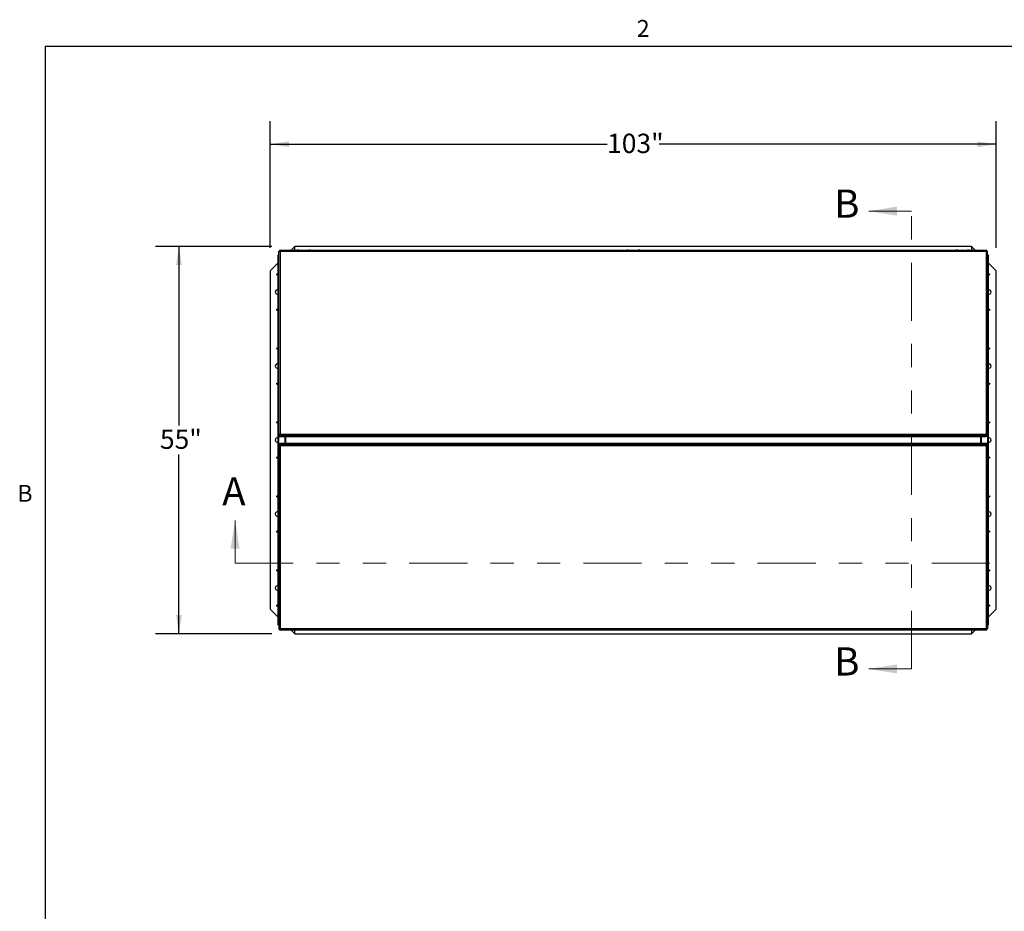
# Model space of a CAD drawing. Units: inches. Extents: x 0.1 to 10.8, y 0.2 to 8.4.
# Drawn here: x 0.2 to 4.5, y 4.5 to 8.3 of the extents above; entities that cross this region are included whole.
import ezdxf

# ---------------------------------------------------------------- set-up
doc = ezdxf.new("R2010")
doc.units = ezdxf.units.IN
doc.header["$MEASUREMENT"] = 0
doc.linetypes.add('PHANTOM', pattern=[0.5, 0.25, -0.05, 0.05, -0.05, 0.05, -0.05])
doc.layers.add('FORMAT', color=7, linetype='Continuous')
doc.styles.add('SLDTEXTSTYLE0', font='TXT', dxfattribs={"width": 0.605})
doc.dimstyles.new('SLDDIMSTYLE2', dxfattribs={"dimtxt": 0.080892, "dimasz": 0.080892, "dimexe": 0, "dimexo": 0.0625, "dimgap": 0.020223, "dimtad": 0, "dimdec": 0, "dimlfac": 32.96, "dimrnd": 1e-09, "dimzin": 12, "dimdsep": 46, "dimtxsty": 'SLDTEXTSTYLE0', "dimsah": 1, "dimcen": 0.09, "dimadec": 0, "dimazin": 3, "dimtfac": 1, "dimtdec": 0, "dimtofl": 0, "dimtmove": 0, "dimatfit": 3, "dimfxl": 0, "dimfrac": 2, "dimtolj": 1, "dimtzin": 12, "dimarcsym": 0})
doc.dimstyles.new('SLDDIMSTYLE3', dxfattribs={"dimtxt": 0.080892, "dimasz": 0.080892, "dimexe": 0, "dimexo": 0.0625, "dimgap": 0.020223, "dimtad": 0, "dimtih": 1, "dimtoh": 1, "dimdec": 0, "dimlfac": 32.96, "dimrnd": 1e-09, "dimzin": 12, "dimdsep": 46, "dimtxsty": 'SLDTEXTSTYLE0', "dimsah": 1, "dimcen": 0.09, "dimadec": 0, "dimazin": 3, "dimtfac": 1, "dimtdec": 0, "dimtofl": 0, "dimtmove": 0, "dimatfit": 3, "dimfxl": 0, "dimfrac": 2, "dimtolj": 1, "dimtzin": 12, "dimarcsym": 0})

# ---------------------------------------------------------------- blocks, each defined once
blk = doc.blocks.new('_D')
at = {"layer": 'FORMAT', "color": 7}
for p, q in [((1.3, 7.3238), (1.3, 7.8699)), ((4.425, 7.3238), (4.425, 7.8699)), ((1.3, 7.7699), (2.7502, 7.7699)), ((4.425, 7.7699), (2.9748, 7.7699))]:
    blk.add_line(p, q, dxfattribs=at)
for points in [[(1.3, 7.7699), (1.3809, 7.7574), (1.3809, 7.7823)], [(4.425, 7.7699), (4.3441, 7.7823), (4.3441, 7.7574)]]:
    blk.add_solid(points, dxfattribs=at)
at = {"layer": 'FORMAT', "color": 7, "insert": (2.7502, 7.8152), "char_height": 0.08333, "attachment_point": 1, "style": 'SLDTEXTSTYLE0'}
blk.add_mtext('103"', dxfattribs=at)
blk = doc.blocks.new('_D_1')
at = {"layer": 'FORMAT', "color": 7}
for p, q in [((1.3062, 7.33), (0.8063, 7.33)), ((0.9063, 7.33), (0.9063, 6.5578)), ((0.9063, 5.6613), (0.9063, 6.4335)), ((1.3062, 5.6613), (0.8063, 5.6613))]:
    blk.add_line(p, q, dxfattribs=at)
for points in [[(0.9063, 7.33), (0.8939, 7.2491), (0.9187, 7.2491)], [(0.9063, 5.6613), (0.9187, 5.7422), (0.8939, 5.7422)]]:
    blk.add_solid(points, dxfattribs=at)
at = {"layer": 'FORMAT', "color": 7, "insert": (0.8248, 6.541), "char_height": 0.08333, "attachment_point": 1, "style": 'SLDTEXTSTYLE0'}
blk.add_mtext('55"', dxfattribs=at)

msp = doc.modelspace()

# ---------------------------------------------------------------- linework, layer by layer
at = {"color": 8, "linetype": 'Continuous', "lineweight": 18}
for q in [(10.629927, 8.19207317), (0.329927, 0.39207317)]:
    msp.add_line((0.329927, 8.19207317), q, dxfattribs=at)
at = {"color": 7, "linetype": 'Continuous', "lineweight": 18}
for p, q in [((4.06092233, 7.48169903), (3.87648874, 7.48169903)), ((1.14830097, 5.96470874), (1.14830097, 6.14914233)), ((4.06092233, 5.50961165), (3.87648874, 5.50961165))]:
    msp.add_line(p, q, dxfattribs=at)
at = {"color": 7, "linetype": 'PHANTOM', "lineweight": 18}
for p, q in [((4.06092233, 5.50961165), (4.06092233, 7.48169903)), ((1.14830097, 5.96470874), (4.57669903, 5.96470874))]:
    msp.add_line(p, q, dxfattribs=at)
at = {"color": 7, "linetype": 'Continuous', "lineweight": 25}
for p, q in [((1.3344646, 7.29283374), (1.3344646, 7.29177184)), ((1.33698422, 7.29283374), (1.3344646, 7.29283374)), ((1.33698422, 6.51834338), (1.33698422, 7.30959409)), ((1.33698422, 7.30959409), (1.33734972, 7.30959202)), ((1.33698422, 7.30959409), (1.33971481, 7.30959409)), ((1.33734972, 7.30959202), (1.33986944, 7.30952779)), ((1.33971481, 7.30959409), (1.33986944, 7.30952779)), ((4.38509269, 7.31254254), (1.33992248, 7.31254254)), ((1.34004274, 7.31228024), (1.33992934, 7.31253371)), ((1.33992934, 7.31253371), (1.33992934, 7.30980822)), ((1.34004274, 7.30970098), (1.33992934, 7.30980822)), ((1.33992934, 7.30980822), (1.33992934, 7.30885263)), ((1.34004274, 7.31228024), (1.34004274, 7.30970098)), ((1.34109625, 7.30835115), (1.34171723, 7.30809847)), ((1.34171723, 7.30809847), (1.34146185, 7.30871622)), ((1.34146185, 7.30871622), (1.34146185, 7.30819313)), ((1.34171723, 7.30809847), (1.34171723, 6.52041688)), ((4.38329794, 7.30809847), (1.34171723, 7.30809847)), ((1.40618932, 7.33), (1.38873186, 7.31254254)), ((1.40618932, 7.31254254), (1.40618932, 7.33)), ((4.31881068, 7.33), (1.40618932, 7.33)), ((1.41604976, 7.31279033), (1.4171875, 7.3130933)), ((1.41946299, 7.31291063), (1.41832524, 7.3132136)), ((1.42060073, 7.3132136), (1.41946299, 7.31291063)), ((1.42173847, 7.3130933), (1.42287621, 7.31279033)), ((1.46535194, 7.31279033), (1.46648968, 7.3130933)), ((1.46876517, 7.31291063), (1.46762743, 7.3132136)), ((1.46990291, 7.3132136), (1.46876517, 7.31291063)), ((1.47104066, 7.3130933), (1.4721784, 7.31279033)), ((2.83443568, 7.31279033), (2.83557342, 7.3130933)), ((2.83784891, 7.31291063), (2.83671117, 7.3132136)), ((2.83898665, 7.3132136), (2.83784891, 7.31291063)), ((2.84012439, 7.3130933), (2.84126214, 7.31279033)), ((2.88373786, 7.31279033), (2.88487561, 7.3130933)), ((2.88715109, 7.31291063), (2.88601335, 7.3132136)), ((2.88828883, 7.3132136), (2.88715109, 7.31291063)), ((2.88942658, 7.3130933), (2.89056432, 7.31279033)), ((4.2528216, 7.31279033), (4.25395934, 7.3130933)), ((4.25623483, 7.31291063), (4.25509709, 7.3132136)), ((4.25737257, 7.3132136), (4.25623483, 7.31291063)), ((4.25851032, 7.3130933), (4.25964806, 7.31279033)), ((4.30212379, 7.31279033), (4.30326153, 7.3130933)), ((4.30553701, 7.31291063), (4.30439927, 7.3132136)), ((4.30667476, 7.3132136), (4.30553701, 7.31291063)), ((4.3078125, 7.3130933), (4.30895024, 7.31279033)), ((4.33626814, 7.31254254), (4.31881068, 7.33)), ((4.31881068, 7.33), (4.31881068, 7.31254254)), ((4.38355155, 7.30871906), (4.38329794, 7.30809847)), ((4.38329794, 7.30809847), (4.38392275, 7.30834876)), ((4.38329794, 6.52041688), (4.38329794, 7.30809847)), ((4.38355155, 7.30871906), (4.38355155, 7.30819433)), ((4.38508583, 7.31253371), (4.38495394, 7.31227971)), ((4.38495394, 7.31227971), (4.38495394, 7.30970076)), ((4.38508583, 7.30980822), (4.38495394, 7.30970076)), ((4.38508583, 7.31253371), (4.38508583, 7.30980822)), ((4.38508583, 7.30980822), (4.38508583, 7.30890031)), ((4.38514531, 7.30949934), (4.38530036, 7.30959409)), ((4.38766445, 7.30956366), (4.38514531, 7.30949934)), ((4.38803095, 7.30959409), (4.38530036, 7.30959409)), ((4.38766445, 7.30956366), (4.38803095, 7.30959409)), ((4.38803095, 6.51834338), (4.38803095, 7.30959409)), ((4.38803095, 7.29283374), (4.3905354, 7.29283374)), ((4.3905354, 7.29283374), (4.3905354, 7.29177184)), ((1.3344646, 7.25827528), (1.3, 7.22381068)), ((1.3344646, 5.69953883), (1.3344646, 7.29177184)), ((1.3344646, 7.29177184), (1.33585087, 7.29177184)), ((1.33585087, 7.29177184), (1.33698422, 7.29064955)), ((1.33698422, 7.29177184), (1.33585087, 7.29177184)), ((1.33585087, 7.29177184), (1.33585087, 5.69953883)), ((4.38803095, 7.29177184), (4.38914913, 7.29177184)), ((4.38803095, 7.29066457), (4.38914913, 7.29177184)), ((4.38914913, 5.69953883), (4.38914913, 7.29177184)), ((4.38914913, 7.29177184), (4.3905354, 7.29177184)), ((4.3905354, 7.29177184), (4.3905354, 5.69953883)), ((4.425, 7.22381068), (4.3905354, 7.25827528)), ((1.3, 7.22381068), (1.3, 5.7675)), ((4.425, 5.7675), (4.425, 7.22381068)), ((1.33735072, 6.51859678), (1.33698422, 6.51834338)), ((1.33698422, 6.51834338), (1.33971481, 6.51834338)), ((1.33698422, 6.51834338), (1.33698422, 6.51324607)), ((1.33698422, 6.51324607), (1.33971481, 6.51324607)), ((1.33735072, 6.51859678), (1.33986986, 6.51853246)), ((1.33986986, 6.51853246), (1.33971481, 6.51834338)), ((1.33971481, 6.51834338), (1.33971481, 6.51324607)), ((1.33983425, 6.51864766), (1.34163498, 6.51864766)), ((1.33983425, 6.51766038), (1.33983425, 6.51848904)), ((1.33992934, 6.51812925), (1.34004296, 6.5183307)), ((1.33992934, 6.51540376), (1.33992934, 6.51812925)), ((1.33992934, 6.51540376), (1.34004296, 6.51587991)), ((4.38508583, 6.51540376), (1.33992934, 6.51540376)), ((1.33992934, 6.51540376), (1.33992934, 6.51030644)), ((1.33992934, 6.51030644), (1.34435191, 6.51030644)), ((1.34004296, 6.51587991), (1.34004296, 6.5183307)), ((1.34171723, 6.52041688), (1.34109242, 6.52016154)), ((1.34109242, 6.52016154), (1.34145289, 6.5199963)), ((1.34146158, 6.51979456), (1.34171723, 6.52041688)), ((1.34146158, 6.51979456), (1.34146158, 6.5199869)), ((1.34171723, 6.52041688), (4.38329794, 6.52041688)), ((1.34435191, 6.51030644), (4.38066326, 6.51030644)), ((1.34435191, 6.51030124), (1.34435191, 6.51030644)), ((1.34435191, 6.51030124), (4.38066326, 6.51030124)), ((1.36449947, 6.48100944), (1.36449947, 6.51030124)), ((1.36538228, 6.51030124), (1.36538228, 6.48100944)), ((4.35961772, 6.48100944), (4.35961772, 6.51030124)), ((4.36050053, 6.51030124), (4.36050053, 6.48100944)), ((4.38508583, 6.51030644), (4.38066326, 6.51030644)), ((4.38066326, 6.51030644), (4.38066326, 6.51030124)), ((4.38329794, 6.52041688), (4.38355122, 6.5197907)), ((4.38391892, 6.52015921), (4.38329794, 6.52041688)), ((4.38518092, 6.51864766), (4.38338229, 6.51864766)), ((4.38341968, 6.52012285), (4.38355122, 6.51998526)), ((4.38355122, 6.5197907), (4.38355122, 6.51998526)), ((4.38391892, 6.52015921), (4.38356066, 6.51999395)), ((4.38494365, 6.51588106), (4.38494365, 6.51833118)), ((4.38494365, 6.51833118), (4.38508583, 6.51812925)), ((4.38494365, 6.51588106), (4.38508583, 6.51540376)), ((4.38508583, 6.51540376), (4.38508583, 6.51812925)), ((4.38508583, 6.51540376), (4.38508583, 6.51030644)), ((4.38766545, 6.51856813), (4.38514573, 6.51850389)), ((4.38530036, 6.51834338), (4.38514573, 6.51850389)), ((4.38518092, 6.51846737), (4.38518092, 6.51766038)), ((4.38803095, 6.51834338), (4.38530036, 6.51834338)), ((4.38530036, 6.51834338), (4.38530036, 6.51324607)), ((4.38803095, 6.51324607), (4.38530036, 6.51324607)), ((4.38803095, 6.51834338), (4.38766545, 6.51856813)), ((4.38803095, 6.51834338), (4.38803095, 6.51324607)), ((1.33696905, 6.4729673), (1.33696905, 6.47806461)), ((1.33696905, 6.47806461), (1.33969964, 6.47806461)), ((1.33696905, 6.4729673), (1.33696905, 5.68171659)), ((1.33696905, 6.4729673), (1.33733455, 6.47274255)), ((1.33696905, 6.4729673), (1.33969964, 6.4729673)), ((1.33733455, 6.47274255), (1.33985427, 6.47280679)), ((1.33969964, 6.4729673), (1.33969964, 6.47806461)), ((1.33969964, 6.4729673), (1.33985427, 6.47280679)), ((1.33981908, 6.47284331), (1.33981908, 6.4736503)), ((1.33981908, 6.47266302), (1.34161771, 6.47266302)), ((1.33991417, 6.47590692), (1.33991417, 6.48100424)), ((1.33991417, 6.48100424), (1.34433674, 6.48100424)), ((1.34005635, 6.47542962), (1.33991417, 6.47590692)), ((1.33991417, 6.47590692), (4.38507066, 6.47590692)), ((1.33991417, 6.47590692), (1.33991417, 6.47318143)), ((1.34005635, 6.4729795), (1.33991417, 6.47318143)), ((1.34005635, 6.47542962), (1.34005635, 6.4729795)), ((1.34108108, 6.47115147), (1.34143934, 6.47131672)), ((1.34108108, 6.47115147), (1.34170206, 6.4708938)), ((1.34170206, 6.4708938), (1.34144878, 6.47151998)), ((1.34144878, 6.47151998), (1.34144878, 6.47132542)), ((1.34158032, 6.47118783), (1.34144878, 6.47132542)), ((4.38328277, 6.4708938), (1.34170206, 6.4708938)), ((1.34170206, 6.4708938), (1.34170206, 5.68321221)), ((4.38064809, 6.48100944), (1.34433674, 6.48100944)), ((1.34433674, 6.48100424), (1.34433674, 6.48100944)), ((4.38064809, 6.48100424), (1.34433674, 6.48100424)), ((4.38064809, 6.48100944), (4.38064809, 6.48100424)), ((4.38507066, 6.48100424), (4.38064809, 6.48100424)), ((4.38353842, 6.47151612), (4.38328277, 6.4708938)), ((4.38328277, 6.4708938), (4.38390758, 6.47114914)), ((4.38328277, 5.68321221), (4.38328277, 6.4708938)), ((4.38516575, 6.47266302), (4.38336502, 6.47266302)), ((4.38353842, 6.47151612), (4.38353842, 6.47132378)), ((4.38390758, 6.47114914), (4.38354711, 6.47131438)), ((4.38507066, 6.47590692), (4.38495704, 6.47543077)), ((4.38495704, 6.47543077), (4.38495704, 6.47297998)), ((4.38507066, 6.47318143), (4.38495704, 6.47297998)), ((4.38507066, 6.47590692), (4.38507066, 6.48100424)), ((4.38507066, 6.47590692), (4.38507066, 6.47318143)), ((4.38513014, 6.47277822), (4.38528519, 6.4729673)), ((4.38764928, 6.4727139), (4.38513014, 6.47277822)), ((4.38516575, 6.4736503), (4.38516575, 6.47282164)), ((4.38801578, 6.47806461), (4.38528519, 6.47806461)), ((4.38528519, 6.4729673), (4.38528519, 6.47806461)), ((4.38801578, 6.4729673), (4.38528519, 6.4729673)), ((4.38764928, 6.4727139), (4.38801578, 6.4729673)), ((4.38801578, 6.4729673), (4.38801578, 6.47806461)), ((4.38801578, 6.4729673), (4.38801578, 5.68171659)), ((1.3, 5.7675), (1.3344646, 5.7330354)), ((4.3905354, 5.7330354), (4.425, 5.7675)), ((1.33585087, 5.69953883), (1.3344646, 5.69953883)), ((1.3344646, 5.69847694), (1.3344646, 5.69953883)), ((1.33696905, 5.69847694), (1.3344646, 5.69847694)), ((1.33696905, 5.70064611), (1.33585087, 5.69953883)), ((1.33696905, 5.69953883), (1.33585087, 5.69953883)), ((1.33733555, 5.68174702), (1.33696905, 5.68171659)), ((1.33696905, 5.68171659), (1.33969964, 5.68171659)), ((1.33733555, 5.68174702), (1.33985469, 5.68181134)), ((1.33985469, 5.68181134), (1.33969964, 5.68171659)), ((1.33991417, 5.68150246), (1.33991417, 5.68241037)), ((1.33991417, 5.68150246), (1.34004606, 5.68160992)), ((1.33991417, 5.67877697), (1.33991417, 5.68150246)), ((1.34004606, 5.67903097), (1.34004606, 5.68160992)), ((1.34170206, 5.68321221), (1.34107725, 5.68296192)), ((1.34144845, 5.68259162), (1.34170206, 5.68321221)), ((1.34144845, 5.68259162), (1.34144845, 5.68311635)), ((1.34170206, 5.68321221), (4.38328277, 5.68321221)), ((4.38390375, 5.68295953), (4.38328277, 5.68321221)), ((4.38328277, 5.68321221), (4.38353815, 5.68259445)), ((4.38353815, 5.68259445), (4.38353815, 5.68311755)), ((4.38495726, 5.67903044), (4.38495726, 5.6816097)), ((4.38495726, 5.6816097), (4.38507066, 5.68150246)), ((4.38507066, 5.68150246), (4.38507066, 5.68245805)), ((4.38507066, 5.67877697), (4.38507066, 5.68150246)), ((4.38528519, 5.68171659), (4.38513056, 5.68178289)), ((4.38765028, 5.68171866), (4.38513056, 5.68178289)), ((4.38801578, 5.68171659), (4.38528519, 5.68171659)), ((4.38801578, 5.68171659), (4.38765028, 5.68171866)), ((4.38914913, 5.69953883), (4.38801578, 5.70066113)), ((4.38801578, 5.69953883), (4.38914913, 5.69953883)), ((4.38801578, 5.69847694), (4.3905354, 5.69847694)), ((4.3905354, 5.69953883), (4.38914913, 5.69953883)), ((4.3905354, 5.69847694), (4.3905354, 5.69953883)), ((1.33990731, 5.67876814), (4.38507752, 5.67876814)), ((1.33991417, 5.67877697), (1.34004606, 5.67903097)), ((1.38873186, 5.67876814), (1.40618932, 5.66131068)), ((1.40618932, 5.66131068), (1.40618932, 5.67876814)), ((1.40618932, 5.66131068), (4.31881068, 5.66131068)), ((1.4171875, 5.67821738), (1.41604976, 5.67852035)), ((1.41832524, 5.67809708), (1.41946299, 5.67840005)), ((1.41946299, 5.67840005), (1.42060073, 5.67809708)), ((1.42287621, 5.67852035), (1.42173847, 5.67821738)), ((1.46648968, 5.67821738), (1.46535194, 5.67852035)), ((1.46762743, 5.67809708), (1.46876517, 5.67840005)), ((1.46876517, 5.67840005), (1.46990291, 5.67809708)), ((1.4721784, 5.67852035), (1.47104066, 5.67821738)), ((2.83557342, 5.67821738), (2.83443568, 5.67852035)), ((2.83671117, 5.67809708), (2.83784891, 5.67840005)), ((2.83784891, 5.67840005), (2.83898665, 5.67809708)), ((2.84126214, 5.67852035), (2.84012439, 5.67821738)), ((2.88487561, 5.67821738), (2.88373786, 5.67852035)), ((2.88601335, 5.67809708), (2.88715109, 5.67840005)), ((2.88715109, 5.67840005), (2.88828883, 5.67809708)), ((2.89056432, 5.67852035), (2.88942658, 5.67821738)), ((4.25395934, 5.67821738), (4.2528216, 5.67852035)), ((4.25509709, 5.67809708), (4.25623483, 5.67840005)), ((4.25623483, 5.67840005), (4.25737257, 5.67809708)), ((4.25964806, 5.67852035), (4.25851032, 5.67821738)), ((4.30326153, 5.67821738), (4.30212379, 5.67852035)), ((4.30439927, 5.67809708), (4.30553701, 5.67840005)), ((4.30553701, 5.67840005), (4.30667476, 5.67809708)), ((4.30895024, 5.67852035), (4.3078125, 5.67821738)), ((4.31881068, 5.67876814), (4.31881068, 5.66131068)), ((4.31881068, 5.66131068), (4.33626814, 5.67876814)), ((4.38495726, 5.67903044), (4.38507066, 5.67877697))]:
    msp.add_line(p, q, dxfattribs=at)
at = {"color": 8, "linetype": 'Continuous', "lineweight": 25}
for p, q in [((1.36391298, 6.51030124), (1.36391298, 6.48100944)), ((4.36108702, 6.48100944), (4.36108702, 6.51030124))]:
    msp.add_line(p, q, dxfattribs=at)
at = {"color": 7, "linetype": 'Continuous', "lineweight": 25, "flags": 128}
for points in [[(1.33971481, 6.51749008), (1.33977453, 6.51749004), (1.33993154, 6.51749031)], [(4.38508077, 6.51749032), (4.38524064, 6.51749004), (4.38530036, 6.51749008)], [(1.33991923, 6.47382036), (1.33975936, 6.47382064), (1.33969964, 6.4738206)], [(4.38528519, 6.4738206), (4.38522547, 6.47382064), (4.38506846, 6.47382037)]]:
    msp.add_lwpolyline(points, dxfattribs=at)
at = {"color": 7, "linetype": 'Continuous', "lineweight": 25}
for centre in [(1.33033981, 7.20864078), (4.39466019, 7.20864078), (1.33033981, 7.05694175), (4.39466019, 7.05694175), (1.33033981, 6.89007282), (4.39466019, 6.89007282), (1.33033981, 6.73837379), (4.39466019, 6.73837379), (1.33033981, 6.57150485), (4.39466019, 6.57150485), (1.33033981, 6.41980583), (4.39466019, 6.41980583), (1.33033981, 6.25293689), (4.39466019, 6.25293689), (1.33033981, 6.10123786), (4.39466019, 6.10123786), (1.33033981, 5.93436893), (4.39466019, 5.93436893), (1.33033981, 5.7826699), (4.39466019, 5.7826699)]:
    msp.add_circle(centre, 0.00285194, dxfattribs=at)
for centre, radius, start, end in [((1.33033981, 7.13279126), 0.00948119, 64.21151168, 180), ((1.33033981, 7.13279126), 0.00948119, 180, 295.78848832), ((4.39466019, 7.13279126), 0.00948119, 0, 115.78848832), ((4.39466019, 7.13279126), 0.00948119, 244.21151168, 0), ((1.33033981, 6.8142233), 0.00948119, 64.21151168, 180), ((1.33033981, 6.8142233), 0.00948119, 180, 295.78848832), ((4.39466019, 6.8142233), 0.00948119, 0, 115.78848832), ((4.39466019, 6.8142233), 0.00948119, 244.21151168, 0), ((1.33033981, 6.49565534), 0.00948119, 64.21151168, 180), ((1.33033981, 6.49565534), 0.00948119, 180, 295.78848832), ((1.33977453, 6.51805256), 0.00039669, 261.34093668, 278.65906332), ((4.38524064, 6.51805256), 0.00039669, 261.34093668, 278.65906332), ((4.39466019, 6.49565534), 0.00948119, 0, 115.78848832), ((4.39466019, 6.49565534), 0.00948119, 244.21151168, 0), ((1.33975936, 6.47325812), 0.00039669, 81.34093669, 98.65906331), ((4.38522547, 6.47325812), 0.00039669, 81.34093668, 98.65906332), ((1.33033981, 6.17708738), 0.00948119, 64.21151168, 180), ((1.33033981, 6.17708738), 0.00948119, 180, 295.78848832), ((4.39466019, 6.17708738), 0.00948119, 0, 115.78848832), ((4.39466019, 6.17708738), 0.00948119, 244.21151168, 0), ((1.33033981, 5.85851942), 0.00948119, 64.21151168, 180), ((1.33033981, 5.85851942), 0.00948119, 180, 295.78848832), ((4.39466019, 5.85851942), 0.00948119, 0, 115.78848832), ((4.39466019, 5.85851942), 0.00948119, 244.21151168, 0)]:
    msp.add_arc(centre, radius, start, end, dxfattribs=at)
for points, knots in [([(1.33734972, 7.30959202), (1.33736876, 7.30941819), (1.33740617, 7.30907648), (1.33753881, 7.30863693), (1.33774855, 7.30828382), (1.33809839, 7.3079902), (1.33862681, 7.30778861), (1.3393639, 7.30776908), (1.34021421, 7.30795128), (1.34079364, 7.30821396), (1.34109625, 7.30835115)], [0, 0, 0, 0, 0.0930461992, 0.1829094356, 0.2755376749, 0.3763842456, 0.5259427574, 0.6743298126, 0.8299127797, 1, 1, 1, 1]), ([(1.33986944, 7.30952779), (1.33988661, 7.30920484), (1.33991086, 7.30874877), (1.34002145, 7.3082323), (1.34011484, 7.30805115), (1.34015642, 7.3079705)], [0, 0, 0, 0, 0.5736969785, 0.8101914677, 1, 1, 1, 1]), ([(1.34174407, 7.30937167), (1.34171744, 7.30939245), (1.34161992, 7.30946855), (1.34138202, 7.30955492), (1.34084845, 7.3096638), (1.34037987, 7.30968542), (1.34004274, 7.30970098)], [0, 0, 0, 0, 0.0676252275, 0.2476064837, 0.4586721294, 1, 1, 1, 1]), ([(1.34146185, 7.30871623), (1.34159827, 7.30900004), (1.34186259, 7.30954997), (1.34202, 7.31037018), (1.34196058, 7.31109201), (1.34173316, 7.31159505), (1.34141724, 7.31191699), (1.34104598, 7.31210049), (1.34058301, 7.31222079), (1.34022696, 7.31225997), (1.34004275, 7.31228024)], [0, 0, 0, 0, 0.1634896641, 0.3167780085, 0.4679369423, 0.6253663871, 0.7193461934, 0.8096331274, 0.9015080075, 1, 1, 1, 1]), ([(1.41669731, 7.31303741), (1.41664599, 7.31302816), (1.41620738, 7.31294913), (1.41567918, 7.31280468), (1.41527092, 7.31257001), (1.41522313, 7.31254254)], [0, 0, 0, 0, 0.10472920018, 0.89518057703, 1, 1, 1, 1]), ([(1.41832524, 7.3132136), (1.41784454, 7.31317234), (1.41707076, 7.31310591), (1.41633024, 7.31287702), (1.41604976, 7.31279033)], [0, 0, 0, 0, 0.6212275577, 1, 1, 1, 1]), ([(1.42287621, 7.31279033), (1.42274634, 7.31283282), (1.42246781, 7.31292395), (1.42171611, 7.31311145), (1.42108034, 7.31316968), (1.42060073, 7.3132136)], [0, 0, 0, 0, 0.1766606255, 0.3788794938, 1, 1, 1, 1]), ([(1.42370387, 7.31254254), (1.42352835, 7.31262449), (1.42311453, 7.31281772), (1.42260393, 7.31296865), (1.42229371, 7.31302467), (1.4222297, 7.31303623)], [0, 0, 0, 0, 0.36888204412, 0.86976841008, 1, 1, 1, 1]), ([(1.46599949, 7.31303741), (1.46594818, 7.31302816), (1.46550956, 7.31294913), (1.46498136, 7.31280468), (1.46457311, 7.31257001), (1.46452531, 7.31254254)], [0, 0, 0, 0, 0.1047292002, 0.895180577, 1, 1, 1, 1]), ([(1.46762743, 7.3132136), (1.46714673, 7.31317234), (1.46637294, 7.31310591), (1.46563243, 7.31287702), (1.46535194, 7.31279033)], [0, 0, 0, 0, 0.6212275577, 1, 1, 1, 1]), ([(1.4721784, 7.31279033), (1.47204853, 7.31283282), (1.47177, 7.31292395), (1.47101829, 7.31311145), (1.47038253, 7.31316968), (1.46990291, 7.3132136)], [0, 0, 0, 0, 0.1766606255, 0.3788794938, 1, 1, 1, 1]), ([(1.47300605, 7.31254254), (1.47283054, 7.31262449), (1.47241671, 7.31281772), (1.47190611, 7.31296865), (1.4715959, 7.31302467), (1.47153188, 7.31303623)], [0, 0, 0, 0, 0.3688820441, 0.8697684101, 1, 1, 1, 1]), ([(2.83508323, 7.31303741), (2.83503191, 7.31302816), (2.8345933, 7.31294913), (2.8340651, 7.31280468), (2.83365685, 7.31257001), (2.83360905, 7.31254254)], [0, 0, 0, 0, 0.10472920019, 0.89518057704, 1, 1, 1, 1]), ([(2.83671117, 7.3132136), (2.83623047, 7.31317234), (2.83545668, 7.31310591), (2.83471617, 7.31287702), (2.83443568, 7.31279033)], [0, 0, 0, 0, 0.6212275577, 1, 1, 1, 1]), ([(2.84126214, 7.31279033), (2.84113226, 7.31283282), (2.84085373, 7.31292395), (2.84010203, 7.31311145), (2.83946627, 7.31316968), (2.83898665, 7.3132136)], [0, 0, 0, 0, 0.1766606255, 0.3788794938, 1, 1, 1, 1]), ([(2.84208979, 7.31254254), (2.84191428, 7.31262449), (2.84150045, 7.31281772), (2.84098985, 7.31296865), (2.84067963, 7.31302467), (2.84061562, 7.31303623)], [0, 0, 0, 0, 0.3688820441, 0.8697684101, 1, 1, 1, 1]), ([(2.88438541, 7.31303741), (2.8843341, 7.31302816), (2.88389549, 7.31294913), (2.88336728, 7.31280468), (2.88295903, 7.31257001), (2.88291123, 7.31254254)], [0, 0, 0, 0, 0.1047292002, 0.895180577, 1, 1, 1, 1]), ([(2.88601335, 7.3132136), (2.88553265, 7.31317234), (2.88475886, 7.31310591), (2.88401835, 7.31287702), (2.88373786, 7.31279033)], [0, 0, 0, 0, 0.6212275577, 1, 1, 1, 1]), ([(2.89056432, 7.31279033), (2.89043445, 7.31283282), (2.89015592, 7.31292395), (2.88940422, 7.31311145), (2.88876845, 7.31316968), (2.88828883, 7.3132136)], [0, 0, 0, 0, 0.1766606255, 0.3788794938, 1, 1, 1, 1]), ([(2.89139197, 7.31254254), (2.89121646, 7.31262449), (2.89080263, 7.31281772), (2.89029204, 7.31296865), (2.88998182, 7.31302467), (2.88991781, 7.31303623)], [0, 0, 0, 0, 0.3688820441, 0.8697684101, 1, 1, 1, 1]), ([(4.25346915, 7.31303741), (4.25341784, 7.31302816), (4.25297922, 7.31294913), (4.25245102, 7.31280468), (4.25204277, 7.31257001), (4.25199497, 7.31254254)], [0, 0, 0, 0, 0.1047292002, 0.895180577, 1, 1, 1, 1]), ([(4.25509709, 7.3132136), (4.25461639, 7.31317234), (4.2538426, 7.31310591), (4.25310209, 7.31287702), (4.2528216, 7.31279033)], [0, 0, 0, 0, 0.6212275577, 1, 1, 1, 1]), ([(4.25964806, 7.31279033), (4.25951819, 7.31283282), (4.25923966, 7.31292395), (4.25848795, 7.31311145), (4.25785219, 7.31316968), (4.25737257, 7.3132136)], [0, 0, 0, 0, 0.1766606255, 0.3788794938, 1, 1, 1, 1]), ([(4.26047571, 7.31254254), (4.2603002, 7.31262449), (4.25988637, 7.31281772), (4.25937577, 7.31296865), (4.25906556, 7.31302467), (4.25900154, 7.31303623)], [0, 0, 0, 0, 0.3688820441, 0.8697684101, 1, 1, 1, 1]), ([(4.30277134, 7.31303741), (4.30272002, 7.31302816), (4.30228141, 7.31294913), (4.30175321, 7.31280468), (4.30134495, 7.31257001), (4.30129716, 7.31254254)], [0, 0, 0, 0, 0.1047292002, 0.895180577, 1, 1, 1, 1]), ([(4.30439927, 7.3132136), (4.30391857, 7.31317234), (4.30314479, 7.31310591), (4.30240427, 7.31287702), (4.30212379, 7.31279033)], [0, 0, 0, 0, 0.6212275577, 1, 1, 1, 1]), ([(4.30895024, 7.31279033), (4.30882037, 7.31283282), (4.30854184, 7.31292395), (4.30779014, 7.31311145), (4.30715437, 7.31316968), (4.30667476, 7.3132136)], [0, 0, 0, 0, 0.1766606255, 0.3788794938, 1, 1, 1, 1]), ([(4.30977789, 7.31254254), (4.30960238, 7.31262449), (4.30918855, 7.31281772), (4.30867796, 7.31296865), (4.30836774, 7.31302467), (4.30830373, 7.31303623)], [0, 0, 0, 0, 0.3688820441, 0.8697684101, 1, 1, 1, 1]), ([(4.38495394, 7.31227971), (4.38477822, 7.31226298), (4.3844324, 7.31223005), (4.38397894, 7.31211267), (4.38360635, 7.31192337), (4.38328625, 7.31160221), (4.38305454, 7.31110792), (4.38300563, 7.3104064), (4.38316401, 7.30958534), (4.38341861, 7.30901622), (4.38355155, 7.30871906)], [0, 0, 0, 0, 0.09298669746, 0.18300248108, 0.27595965342, 0.37725022345, 0.52651376126, 0.67473912237, 0.8301690052, 1, 1, 1, 1]), ([(4.38495394, 7.30970076), (4.3846284, 7.3096875), (4.38416852, 7.30966876), (4.38364093, 7.30955721), (4.38340193, 7.30947226), (4.38330366, 7.30939879), (4.38328344, 7.30938367)], [0, 0, 0, 0, 0.5316733439, 0.7511001992, 0.9487895346, 1, 1, 1, 1]), ([(4.38392275, 7.30834876), (4.38420711, 7.30821061), (4.38475879, 7.30794258), (4.38559685, 7.30776308), (4.38634884, 7.30778768), (4.3868871, 7.30797539), (4.38724156, 7.30825536), (4.38744962, 7.30859949), (4.38759089, 7.309039), (4.38763937, 7.3093848), (4.38766445, 7.30956366)], [0, 0, 0, 0, 0.1626088679, 0.3154775706, 0.4665639402, 0.6240962741, 0.7182055272, 0.8088267692, 0.9011234345, 1, 1, 1, 1]), ([(4.38485149, 7.30795754), (4.38489127, 7.3080311), (4.38498277, 7.30820029), (4.38509445, 7.30871412), (4.38512402, 7.30917066), (4.38514531, 7.30949934)], [0, 0, 0, 0, 0.1772669513, 0.4076866269, 1, 1, 1, 1]), ([(1.34109242, 6.52016154), (1.34080806, 6.52029329), (1.34025638, 6.5205489), (1.33941832, 6.52068334), (1.33866633, 6.5205962), (1.33812807, 6.52034192), (1.33777361, 6.5200032), (1.33756555, 6.51961659), (1.33742428, 6.51914249), (1.3373758, 6.51878281), (1.33735072, 6.51859678)], [0, 0, 0, 0, 0.16260886776, 0.31547757038, 0.46656394005, 0.62409627407, 0.71820552728, 0.8088267693, 0.90112343456, 1, 1, 1, 1]), ([(1.34074389, 6.5205011), (1.34069155, 6.52050262), (1.34058314, 6.52050578), (1.34043082, 6.52044023), (1.34029106, 6.52032411), (1.34015465, 6.52014523), (1.34003827, 6.51987697), (1.33991778, 6.51933495), (1.33988992, 6.51886837), (1.33986986, 6.51853246)], [0, 0, 0, 0, 0.0706350535, 0.1463146341, 0.2298259664, 0.3249265676, 0.4548571734, 0.6075332249, 1, 1, 1, 1]), ([(1.34004296, 6.51587991), (1.34021987, 6.51590167), (1.34056765, 6.51594444), (1.34102483, 6.51609361), (1.34140065, 6.51632496), (1.34172435, 6.51670363), (1.34195964, 6.51726432), (1.34201086, 6.51803163), (1.34185209, 6.51890408), (1.34159556, 6.51948905), (1.34146158, 6.51979456)], [0, 0, 0, 0, 0.0930461047, 0.1829093505, 0.2755375993, 0.3763841805, 0.525942708, 0.6743297787, 0.829912762, 1, 1, 1, 1]), ([(1.34004296, 6.5183307), (1.34037005, 6.51834915), (1.34083198, 6.51837521), (1.34136809, 6.51850776), (1.34163918, 6.51863428), (1.34182105, 6.51877669), (1.34192772, 6.51891777), (1.34198105, 6.519044), (1.34197811, 6.51912341), (1.34197725, 6.51914674)], [0, 0, 0, 0, 0.3985567657, 0.5628533931, 0.7106786124, 0.8062901802, 0.8906132352, 0.9678651578, 1, 1, 1, 1]), ([(4.38355122, 6.5197907), (4.38341602, 6.51950367), (4.38315372, 6.51894681), (4.38299645, 6.51808779), (4.38305242, 6.51730594), (4.38327383, 6.5167354), (4.38358375, 6.51635222), (4.38394981, 6.51612331), (4.38440747, 6.51596501), (4.38476087, 6.51590968), (4.38494365, 6.51588106)], [0, 0, 0, 0, 0.1626089705, 0.3154776544, 0.4665640056, 0.6240963201, 0.7182055618, 0.8088267928, 0.9011234467, 1, 1, 1, 1]), ([(4.38303115, 6.51917091), (4.38303028, 6.51914818), (4.38302723, 6.51906782), (4.38308064, 6.51893819), (4.38318715, 6.51879039), (4.38335774, 6.51864511), (4.38361639, 6.51851904), (4.38414688, 6.51838618), (4.38461014, 6.5183542), (4.38494365, 6.51833118)], [0, 0, 0, 0, 0.0311133395, 0.1100112325, 0.1970739263, 0.2962187285, 0.4316746992, 0.590843377, 1, 1, 1, 1]), ([(4.38766545, 6.51856813), (4.38764641, 6.51874747), (4.387609, 6.51910002), (4.38747636, 6.51957313), (4.38726662, 6.51997025), (4.38691678, 6.52032283), (4.38638836, 6.52059093), (4.38565127, 6.52067365), (4.38480096, 6.52053891), (4.38422153, 6.52028948), (4.38391892, 6.52015921)], [0, 0, 0, 0, 0.0930461992, 0.1829094357, 0.2755376749, 0.3763842455, 0.5259427575, 0.6743298128, 0.8299127798, 1, 1, 1, 1]), ([(4.38514573, 6.51850389), (4.38512972, 6.51883287), (4.38510712, 6.51929745), (4.38498726, 6.51984539), (4.38487061, 6.52012626), (4.384737, 6.52031636), (4.38460378, 6.52043233), (4.38445598, 6.52049789), (4.38434967, 6.52049508), (4.38429787, 6.5204937)], [0, 0, 0, 0, 0.382753758, 0.5405359285, 0.682499792, 0.7743203055, 0.8552999023, 0.9294887413, 1, 1, 1, 1]), ([(1.33733455, 6.47274255), (1.33735359, 6.47256321), (1.337391, 6.47221065), (1.33752364, 6.47173755), (1.33773338, 6.47134043), (1.33808322, 6.47098785), (1.33861164, 6.47071975), (1.33934873, 6.47063703), (1.34019904, 6.47077177), (1.34077847, 6.4710212), (1.34108108, 6.47115147)], [0, 0, 0, 0, 0.0930461992, 0.1829094357, 0.2755376749, 0.3763842455, 0.5259427575, 0.6743298128, 0.8299127798, 1, 1, 1, 1]), ([(1.33985427, 6.47280679), (1.33987028, 6.47247781), (1.33989288, 6.47201323), (1.34001274, 6.47146529), (1.34012939, 6.47118442), (1.340263, 6.47099432), (1.34039622, 6.47087835), (1.34054402, 6.47081279), (1.34065033, 6.4708156), (1.34070213, 6.47081698)], [0, 0, 0, 0, 0.382753758, 0.5405359285, 0.682499792, 0.7743203055, 0.8552999023, 0.9294887413, 1, 1, 1, 1]), ([(1.34144878, 6.47151998), (1.34158398, 6.47180701), (1.34184628, 6.47236387), (1.34200355, 6.47322289), (1.34194758, 6.47400474), (1.34172617, 6.47457528), (1.34141625, 6.47495846), (1.34105019, 6.47518737), (1.34059253, 6.47534567), (1.34023913, 6.475401), (1.34005635, 6.47542962)], [0, 0, 0, 0, 0.1626089705, 0.3154776544, 0.4665640056, 0.6240963201, 0.7182055618, 0.8088267928, 0.9011234467, 1, 1, 1, 1]), ([(1.34196885, 6.47213977), (1.34196972, 6.4721625), (1.34197277, 6.47224286), (1.34191936, 6.47237249), (1.34181285, 6.47252029), (1.34164226, 6.47266557), (1.34138361, 6.47279164), (1.34085312, 6.4729245), (1.34038986, 6.47295648), (1.34005635, 6.4729795)], [0, 0, 0, 0, 0.0311133395, 0.1100112325, 0.1970739263, 0.2962187285, 0.4316746992, 0.590843377, 1, 1, 1, 1]), ([(4.38495704, 6.47543077), (4.38478013, 6.47540901), (4.38443235, 6.47536624), (4.38397517, 6.47521707), (4.38359935, 6.47498572), (4.38327565, 6.47460705), (4.38304036, 6.47404636), (4.38298914, 6.47327905), (4.38314791, 6.4724066), (4.38340444, 6.47182163), (4.38353842, 6.47151612)], [0, 0, 0, 0, 0.0930461047, 0.1829093505, 0.2755375993, 0.3763841805, 0.525942708, 0.6743297787, 0.829912762, 1, 1, 1, 1]), ([(4.38495704, 6.47297998), (4.38462995, 6.47296153), (4.38416802, 6.47293547), (4.38363191, 6.47280292), (4.38336082, 6.4726764), (4.38317895, 6.47253399), (4.38307228, 6.47239291), (4.38301895, 6.47226668), (4.38302189, 6.47218727), (4.38302275, 6.47216394)], [0, 0, 0, 0, 0.3985567657, 0.5628533931, 0.7106786124, 0.8062901802, 0.8906132352, 0.9678651578, 1, 1, 1, 1]), ([(4.38390758, 6.47114914), (4.38419194, 6.47101739), (4.38474362, 6.47076178), (4.38558168, 6.47062734), (4.38633367, 6.47071448), (4.38687193, 6.47096876), (4.38722639, 6.47130748), (4.38743445, 6.47169409), (4.38757572, 6.47216819), (4.3876242, 6.47252787), (4.38764928, 6.4727139)], [0, 0, 0, 0, 0.16260886776, 0.31547757038, 0.46656394005, 0.62409627407, 0.71820552728, 0.8088267693, 0.90112343456, 1, 1, 1, 1]), ([(4.38425611, 6.47080958), (4.38430845, 6.47080806), (4.38441686, 6.4708049), (4.38456918, 6.47087045), (4.38470894, 6.47098657), (4.38484535, 6.47116545), (4.38496173, 6.47143371), (4.38508222, 6.47197573), (4.38511008, 6.47244231), (4.38513014, 6.47277822)], [0, 0, 0, 0, 0.0706350535, 0.1463146341, 0.2298259664, 0.3249265676, 0.4548571734, 0.6075332249, 1, 1, 1, 1]), ([(1.34107725, 5.68296192), (1.34079289, 5.68310007), (1.34024121, 5.6833681), (1.33940315, 5.6835476), (1.33865116, 5.683523), (1.3381129, 5.68333528), (1.33775844, 5.68305532), (1.33755038, 5.68271119), (1.33740911, 5.68227168), (1.33736063, 5.68192587), (1.33733555, 5.68174702)], [0, 0, 0, 0, 0.1626088679, 0.3154775706, 0.4665639402, 0.6240962741, 0.7182055272, 0.8088267692, 0.9011234345, 1, 1, 1, 1]), ([(1.34014851, 5.68335314), (1.34010873, 5.68327958), (1.34001723, 5.68311039), (1.33990555, 5.68259656), (1.33987598, 5.68214002), (1.33985469, 5.68181134)], [0, 0, 0, 0, 0.1772669513, 0.4076866269, 1, 1, 1, 1]), ([(1.34004606, 5.67903097), (1.34022178, 5.6790477), (1.3405676, 5.67908063), (1.34102106, 5.67919801), (1.34139365, 5.67938731), (1.34171375, 5.67970847), (1.34194546, 5.68020276), (1.34199437, 5.68090428), (1.34183599, 5.68172534), (1.34158139, 5.68229446), (1.34144845, 5.68259162)], [0, 0, 0, 0, 0.0929866975, 0.1830024811, 0.2759596534, 0.3772502234, 0.5265137613, 0.6747391224, 0.8301690052, 1, 1, 1, 1]), ([(1.34004606, 5.68160992), (1.3403716, 5.68162318), (1.34083148, 5.68164192), (1.34135907, 5.68175347), (1.34159807, 5.68183842), (1.34169634, 5.68191189), (1.34171656, 5.68192701)], [0, 0, 0, 0, 0.5316733439, 0.7511001992, 0.9487895346, 1, 1, 1, 1]), ([(4.38353815, 5.68259445), (4.38340173, 5.68231064), (4.38313741, 5.68176071), (4.38298, 5.6809405), (4.38303942, 5.68021867), (4.38326684, 5.67971563), (4.38358276, 5.67939368), (4.38395402, 5.67921019), (4.38441699, 5.67908989), (4.38477304, 5.67905071), (4.38495725, 5.67903044)], [0, 0, 0, 0, 0.1634896641, 0.3167780085, 0.4679369423, 0.6253663871, 0.7193461933, 0.8096331274, 0.9015080075, 1, 1, 1, 1]), ([(4.38325593, 5.68193901), (4.38328256, 5.68191823), (4.38338008, 5.68184213), (4.38361798, 5.68175576), (4.38415155, 5.68164688), (4.38462013, 5.68162526), (4.38495726, 5.6816097)], [0, 0, 0, 0, 0.06762522748, 0.24760648372, 0.45867212937, 1, 1, 1, 1]), ([(4.38765028, 5.68171866), (4.38763124, 5.68189249), (4.38759383, 5.6822342), (4.38746119, 5.68267375), (4.38725145, 5.68302686), (4.38690161, 5.68332048), (4.38637319, 5.68352207), (4.3856361, 5.6835416), (4.38478579, 5.6833594), (4.38420636, 5.68309672), (4.38390375, 5.68295953)], [0, 0, 0, 0, 0.09304619923, 0.18290943564, 0.27553767487, 0.37638424558, 0.52594275739, 0.67432981263, 0.82991277966, 1, 1, 1, 1]), ([(4.38513056, 5.68178289), (4.38511339, 5.68210584), (4.38508914, 5.68256191), (4.38497855, 5.68307838), (4.38488516, 5.68325953), (4.38484358, 5.68334018)], [0, 0, 0, 0, 0.5736969785, 0.8101914677, 1, 1, 1, 1]), ([(1.41522211, 5.67876814), (1.41539762, 5.67868619), (1.41581145, 5.67849296), (1.41632204, 5.67834203), (1.41663226, 5.67828601), (1.41669627, 5.67827445)], [0, 0, 0, 0, 0.3688820441, 0.8697684101, 1, 1, 1, 1]), ([(1.41604976, 5.67852035), (1.41617963, 5.67847786), (1.41645816, 5.67838673), (1.41720986, 5.67819923), (1.41784563, 5.678141), (1.41832524, 5.67809708)], [0, 0, 0, 0, 0.1766606255, 0.3788794938, 1, 1, 1, 1]), ([(1.42060073, 5.67809708), (1.42108143, 5.67813834), (1.42185521, 5.67820477), (1.42259573, 5.67843366), (1.42287621, 5.67852035)], [0, 0, 0, 0, 0.6212275577, 1, 1, 1, 1]), ([(1.42222866, 5.67827327), (1.42227998, 5.67828252), (1.42271859, 5.67836155), (1.42324679, 5.678506), (1.42365505, 5.67874067), (1.42370284, 5.67876814)], [0, 0, 0, 0, 0.1047292002, 0.895180577, 1, 1, 1, 1]), ([(1.46452429, 5.67876814), (1.4646998, 5.67868619), (1.46511363, 5.67849296), (1.46562423, 5.67834203), (1.46593444, 5.67828601), (1.46599846, 5.67827445)], [0, 0, 0, 0, 0.3688820441, 0.8697684101, 1, 1, 1, 1]), ([(1.46535194, 5.67852035), (1.46548181, 5.67847786), (1.46576034, 5.67838673), (1.46651205, 5.67819923), (1.46714781, 5.678141), (1.46762743, 5.67809708)], [0, 0, 0, 0, 0.1766606255, 0.3788794938, 1, 1, 1, 1]), ([(1.46990291, 5.67809708), (1.47038361, 5.67813834), (1.4711574, 5.67820477), (1.47189791, 5.67843366), (1.4721784, 5.67852035)], [0, 0, 0, 0, 0.6212275577, 1, 1, 1, 1]), ([(1.47153085, 5.67827327), (1.47158216, 5.67828252), (1.47202078, 5.67836155), (1.47254898, 5.678506), (1.47295723, 5.67874067), (1.47300503, 5.67876814)], [0, 0, 0, 0, 0.10472920019, 0.89518057704, 1, 1, 1, 1]), ([(2.83360803, 5.67876814), (2.83378354, 5.67868619), (2.83419737, 5.67849296), (2.83470796, 5.67834203), (2.83501818, 5.67828601), (2.83508219, 5.67827445)], [0, 0, 0, 0, 0.3688820441, 0.8697684101, 1, 1, 1, 1]), ([(2.83443568, 5.67852035), (2.83456555, 5.67847786), (2.83484408, 5.67838673), (2.83559578, 5.67819923), (2.83623155, 5.678141), (2.83671117, 5.67809708)], [0, 0, 0, 0, 0.1766606255, 0.3788794938, 1, 1, 1, 1]), ([(2.83898665, 5.67809708), (2.83946735, 5.67813834), (2.84024114, 5.67820477), (2.84098165, 5.67843366), (2.84126214, 5.67852035)], [0, 0, 0, 0, 0.6212275577, 1, 1, 1, 1]), ([(2.84061459, 5.67827327), (2.8406659, 5.67828252), (2.84110451, 5.67836155), (2.84163272, 5.678506), (2.84204097, 5.67874067), (2.84208877, 5.67876814)], [0, 0, 0, 0, 0.1047292002, 0.895180577, 1, 1, 1, 1]), ([(2.88291021, 5.67876814), (2.88308572, 5.67868619), (2.88349955, 5.67849296), (2.88401015, 5.67834203), (2.88432037, 5.67828601), (2.88438438, 5.67827445)], [0, 0, 0, 0, 0.3688820441, 0.8697684101, 1, 1, 1, 1]), ([(2.88373786, 5.67852035), (2.88386774, 5.67847786), (2.88414627, 5.67838673), (2.88489797, 5.67819923), (2.88553373, 5.678141), (2.88601335, 5.67809708)], [0, 0, 0, 0, 0.1766606255, 0.3788794938, 1, 1, 1, 1]), ([(2.88828883, 5.67809708), (2.88876953, 5.67813834), (2.88954332, 5.67820477), (2.89028383, 5.67843366), (2.89056432, 5.67852035)], [0, 0, 0, 0, 0.6212275577, 1, 1, 1, 1]), ([(2.88991677, 5.67827327), (2.88996809, 5.67828252), (2.8904067, 5.67836155), (2.8909349, 5.678506), (2.89134315, 5.67874067), (2.89139095, 5.67876814)], [0, 0, 0, 0, 0.10472920019, 0.89518057704, 1, 1, 1, 1]), ([(4.25199395, 5.67876814), (4.25216946, 5.67868619), (4.25258329, 5.67849296), (4.25309389, 5.67834203), (4.2534041, 5.67828601), (4.25346812, 5.67827445)], [0, 0, 0, 0, 0.3688820441, 0.8697684101, 1, 1, 1, 1]), ([(4.2528216, 5.67852035), (4.25295147, 5.67847786), (4.25323, 5.67838673), (4.25398171, 5.67819923), (4.25461747, 5.678141), (4.25509709, 5.67809708)], [0, 0, 0, 0, 0.1766606255, 0.3788794938, 1, 1, 1, 1]), ([(4.25737257, 5.67809708), (4.25785327, 5.67813834), (4.25862706, 5.67820477), (4.25936757, 5.67843366), (4.25964806, 5.67852035)], [0, 0, 0, 0, 0.6212275577, 1, 1, 1, 1]), ([(4.25900051, 5.67827327), (4.25905182, 5.67828252), (4.25949044, 5.67836155), (4.26001864, 5.678506), (4.26042689, 5.67874067), (4.26047469, 5.67876814)], [0, 0, 0, 0, 0.1047292002, 0.895180577, 1, 1, 1, 1]), ([(4.30129613, 5.67876814), (4.30147165, 5.67868619), (4.30188547, 5.67849296), (4.30239607, 5.67834203), (4.30270629, 5.67828601), (4.3027703, 5.67827445)], [0, 0, 0, 0, 0.36888204412, 0.86976841008, 1, 1, 1, 1]), ([(4.30212379, 5.67852035), (4.30225366, 5.67847786), (4.30253219, 5.67838673), (4.30328389, 5.67819923), (4.30391966, 5.678141), (4.30439927, 5.67809708)], [0, 0, 0, 0, 0.1766606255, 0.3788794938, 1, 1, 1, 1]), ([(4.30667476, 5.67809708), (4.30715546, 5.67813834), (4.30792924, 5.67820477), (4.30866976, 5.67843366), (4.30895024, 5.67852035)], [0, 0, 0, 0, 0.6212275577, 1, 1, 1, 1]), ([(4.30830269, 5.67827327), (4.30835401, 5.67828252), (4.30879262, 5.67836155), (4.30932082, 5.678506), (4.30972908, 5.67874067), (4.30977687, 5.67876814)], [0, 0, 0, 0, 0.1047292002, 0.895180577, 1, 1, 1, 1])]:
    msp.add_open_spline(points, degree=3, knots=knots, dxfattribs=at)
at = {"color": 7, "linetype": 'Continuous', "lineweight": 18}
for points in [[(3.87648874, 7.48169903), (3.99782663, 7.46228497), (3.99782663, 7.50111309)], [(1.14830097, 6.14914233), (1.12888691, 6.02780444), (1.16771503, 6.02780444)], [(3.87648874, 5.50961165), (3.99782663, 5.49019759), (3.99782663, 5.52902571)]]:
    msp.add_solid(points, dxfattribs=at)
at = {"layer": 'FORMAT'}
for q in [(10.629927, 8.19207317), (0.329927, 0.39207317)]:
    msp.add_line((0.329927, 8.19207317), q, dxfattribs=at)

# ---------------------------------------------------------------- texts
at = {"color": 7, "linetype": 'Continuous', "char_height": 0.12133789, "attachment_point": 1, "style": 'SLDTEXTSTYLE0'}
for s, insert in [('B', (3.72786016, 7.57474801)), ('A', (1.09272138, 6.33524029)), ('B', (3.72786016, 5.60266063))]:
    msp.add_mtext(s, dxfattribs=dict(at, insert=insert))
at = {"layer": 'FORMAT', "char_height": 0.07291667, "attachment_point": 1, "style": 'SLDTEXTSTYLE0'}
for s, insert in [('2', (2.87801685, 8.30508133)), ('B', (0.2108057, 6.30252448))]:
    msp.add_mtext(s, dxfattribs=dict(at, insert=insert))

# ---------------------------------------------------------------- dimensions: what is measured, and where the dimension line sits
at = {"layer": 'FORMAT', "color": 7}
dim = msp.add_linear_dim(base=(4.425, 7.76987851), p1=(1.3, 7.22381068), p2=(4.425, 7.22381068), dimstyle='SLDDIMSTYLE2', dxfattribs=at)
dim.commit()
dim.dimension.update_dxf_attribs({"geometry": '_D', "text_midpoint": (2.8625, 7.76987851), "dimtype": 160})
dim = msp.add_linear_dim(base=(0.90629921, 7.33), p1=(1.40618932, 5.66131068), p2=(1.40618932, 7.33), angle=90, dimstyle='SLDDIMSTYLE3', dxfattribs=at)
dim.commit()
dim.dimension.update_dxf_attribs({"geometry": '_D_1', "text_midpoint": (0.90629921, 6.49565534), "dimtype": 160})

doc.saveas('drawing.dxf')
